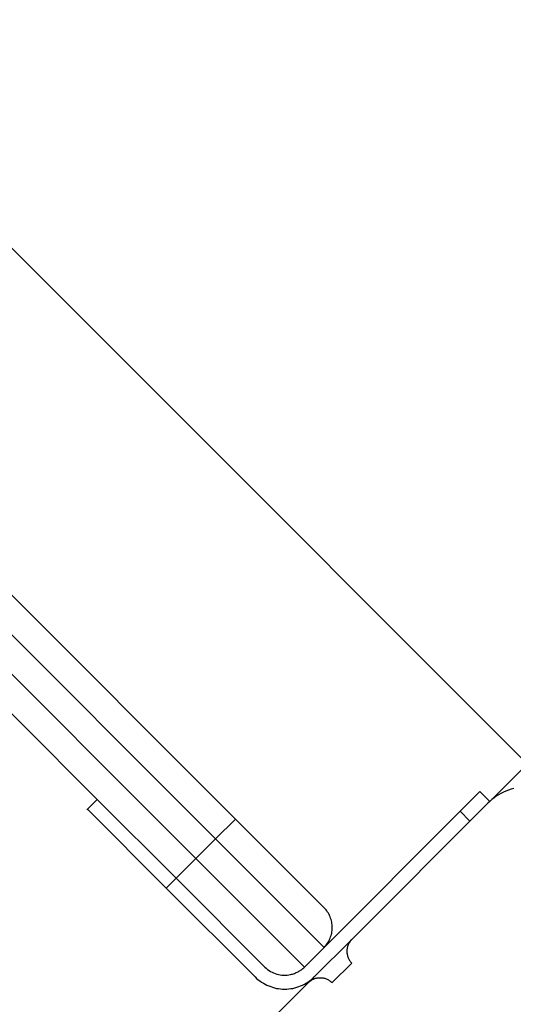
# Model space of a CAD drawing. Extents: x -57 to 57, y -59 to 9.
# Drawn here: x -29 to -28, y -35 to -33 of the extents above; entities that cross this region are included whole.
import ezdxf

# ---------------------------------------------------------------- set-up
doc = ezdxf.new("R2010")
doc.units = 0
doc.layers.get('0').update_dxf_attribs({"linetype": 'CONTINUOUS'})

msp = doc.modelspace()

# ---------------------------------------------------------------- linework, layer by layer
at = {"color": 0}
for points in [[(-28.374, -34.6022), (-21.8722, -28.1004)], [(-28.374, -34.6022), (-21.8722, -28.1004)], [(-28.374, -34.6022), (-21.8722, -28.1004)], [(-28.374, -34.6022), (-21.8722, -28.1004)], [(-28.374, -34.6022), (-21.8722, -28.1004)], [(-28.374, -34.6022), (-21.8722, -28.1004)], [(-28.374, -34.6022), (-21.8722, -28.1004)], [(-28.374, -34.6022), (-21.8722, -28.1004)], [(-28.374, -34.6022), (-21.8722, -28.1004)], [(-28.374, -34.6022), (-21.8722, -28.1004)], [(-28.374, -34.6022), (-21.8722, -28.1004)], [(-28.374, -34.6022), (-21.8722, -28.1004)], [(-28.374, -34.6022), (-21.8722, -28.1004)], [(-28.374, -34.6022), (-21.8722, -28.1004)], [(-28.374, -34.6022), (-21.8722, -28.1004)], [(-28.374, -34.6022), (-21.8722, -28.1004)], [(-28.374, -34.6022), (-21.8722, -28.1004)], [(-28.374, -34.6022), (-21.8722, -28.1004)], [(-28.374, -34.6022), (-21.8722, -28.1004)], [(-28.374, -34.6022), (-21.8722, -28.1004)], [(-28.374, -34.6022), (-21.8722, -28.1004)], [(-34.6708, -28.1711), (-28.3069, -34.535)], [(-34.6708, -28.1711), (-28.3069, -34.535)], [(-34.6708, -28.1711), (-28.3069, -34.535)], [(-34.6708, -28.1711), (-28.3069, -34.535)], [(-34.6708, -28.1711), (-28.3069, -34.535)], [(-34.6708, -28.1711), (-28.3069, -34.535)], [(-34.6708, -28.1711), (-28.3069, -34.535)], [(-34.6708, -28.1711), (-28.3069, -34.535)], [(-34.6708, -28.1711), (-28.3069, -34.535)], [(-34.6708, -28.1711), (-28.3069, -34.535)], [(-34.6708, -28.1711), (-28.3069, -34.535)], [(-34.6708, -28.1711), (-28.3069, -34.535)], [(-34.6708, -28.1711), (-28.3069, -34.535)], [(-34.6708, -28.1711), (-28.3069, -34.535)], [(-34.6708, -28.1711), (-28.3069, -34.535)], [(-34.6708, -28.1711), (-28.3069, -34.535)], [(-34.6708, -28.1711), (-28.3069, -34.535)], [(-34.6708, -28.1711), (-28.3069, -34.535)], [(-34.6708, -28.1711), (-28.3069, -34.535)], [(-34.6708, -28.1711), (-28.3069, -34.535)], [(-34.6708, -28.1711), (-28.3069, -34.535)], [(-29.252, -34.2121), (-28.8301, -34.634)], [(-29.252, -34.2121), (-28.8301, -34.634)], [(-29.252, -34.2121), (-28.8301, -34.634)], [(-29.252, -34.2121), (-28.8301, -34.634)], [(-29.252, -34.2121), (-28.8301, -34.634)], [(-29.252, -34.2121), (-28.8301, -34.634)], [(-29.252, -34.2121), (-28.8301, -34.634)], [(-29.252, -34.2121), (-28.8301, -34.634)], [(-29.252, -34.2121), (-28.8301, -34.634)], [(-29.252, -34.2121), (-28.8301, -34.634)], [(-29.252, -34.2121), (-28.8301, -34.634)], [(-29.252, -34.2121), (-28.8301, -34.634)], [(-29.252, -34.2121), (-28.8301, -34.634)], [(-29.252, -34.2121), (-28.8301, -34.634)], [(-29.252, -34.2121), (-28.8301, -34.634)], [(-29.252, -34.2121), (-28.8301, -34.634)], [(-29.252, -34.2121), (-28.8301, -34.634)], [(-29.252, -34.2121), (-28.8301, -34.634)], [(-29.252, -34.2121), (-28.8301, -34.634)], [(-29.252, -34.2121), (-28.8301, -34.634)], [(-29.252, -34.2121), (-28.8301, -34.634)], [(-28.8655, -34.6694), (-29.2946, -34.2403)], [(-28.8655, -34.6694), (-29.2946, -34.2403)], [(-28.8655, -34.6694), (-29.2946, -34.2403)], [(-28.8655, -34.6694), (-29.2946, -34.2403)], [(-28.8655, -34.6694), (-29.2946, -34.2403)], [(-28.8655, -34.6694), (-29.2946, -34.2403)], [(-28.8655, -34.6694), (-29.2946, -34.2403)], [(-28.8655, -34.6694), (-29.2946, -34.2403)], [(-28.8655, -34.6694), (-29.2946, -34.2403)], [(-28.8655, -34.6694), (-29.2946, -34.2403)], [(-28.8655, -34.6694), (-29.2946, -34.2403)], [(-28.8655, -34.6694), (-29.2946, -34.2403)], [(-28.8655, -34.6694), (-29.2946, -34.2403)], [(-28.8655, -34.6694), (-29.2946, -34.2403)], [(-28.8655, -34.6694), (-29.2946, -34.2403)], [(-28.8655, -34.6694), (-29.2946, -34.2403)], [(-28.8655, -34.6694), (-29.2946, -34.2403)], [(-28.8655, -34.6694), (-29.2946, -34.2403)], [(-28.8655, -34.6694), (-29.2946, -34.2403)], [(-28.8655, -34.6694), (-29.2946, -34.2403)], [(-28.8655, -34.6694), (-29.2946, -34.2403)], [(-29.3299, -34.2757), (-28.9008, -34.7047)], [(-29.3299, -34.2757), (-28.9008, -34.7047)], [(-29.3299, -34.2757), (-28.9008, -34.7047)], [(-29.3299, -34.2757), (-28.9008, -34.7047)], [(-29.3299, -34.2757), (-28.9008, -34.7047)], [(-29.3299, -34.2757), (-28.9008, -34.7047)], [(-29.3299, -34.2757), (-28.9008, -34.7047)], [(-29.3299, -34.2757), (-28.9008, -34.7047)], [(-29.3299, -34.2757), (-28.9008, -34.7047)], [(-29.3299, -34.2757), (-28.9008, -34.7047)], [(-29.3299, -34.2757), (-28.9008, -34.7047)], [(-29.3299, -34.2757), (-28.9008, -34.7047)], [(-29.3299, -34.2757), (-28.9008, -34.7047)], [(-29.3299, -34.2757), (-28.9008, -34.7047)], [(-29.3299, -34.2757), (-28.9008, -34.7047)], [(-29.3299, -34.2757), (-28.9008, -34.7047)], [(-29.3299, -34.2757), (-28.9008, -34.7047)], [(-29.3299, -34.2757), (-28.9008, -34.7047)], [(-29.3299, -34.2757), (-28.9008, -34.7047)], [(-29.3299, -34.2757), (-28.9008, -34.7047)], [(-29.3299, -34.2757), (-28.9008, -34.7047)], [(-29.0776, -34.5987), (-29.3581, -34.3182)], [(-29.0776, -34.5987), (-29.3581, -34.3182)], [(-29.0776, -34.5987), (-29.3581, -34.3182)], [(-29.0776, -34.5987), (-29.3581, -34.3182)], [(-29.0776, -34.5987), (-29.3581, -34.3182)], [(-29.0776, -34.5987), (-29.3581, -34.3182)], [(-29.0776, -34.5987), (-29.3581, -34.3182)], [(-29.0776, -34.5987), (-29.3581, -34.3182)], [(-29.0776, -34.5987), (-29.3581, -34.3182)], [(-29.0776, -34.5987), (-29.3581, -34.3182)], [(-29.0776, -34.5987), (-29.3581, -34.3182)], [(-29.0776, -34.5987), (-29.3581, -34.3182)], [(-29.0776, -34.5987), (-29.3581, -34.3182)], [(-29.0776, -34.5987), (-29.3581, -34.3182)], [(-29.0776, -34.5987), (-29.3581, -34.3182)], [(-29.0776, -34.5987), (-29.3581, -34.3182)], [(-29.0776, -34.5987), (-29.3581, -34.3182)], [(-29.0776, -34.5987), (-29.3581, -34.3182)], [(-29.0776, -34.5987), (-29.3581, -34.3182)], [(-29.0776, -34.5987), (-29.3581, -34.3182)], [(-29.0776, -34.5987), (-29.3581, -34.3182)], [(-28.4271, -34.6199), (-28.3917, -34.5845)], [(-28.4271, -34.6199), (-28.3917, -34.5845)], [(-28.4271, -34.6199), (-28.3917, -34.5845)], [(-28.4271, -34.6199), (-28.3917, -34.5845)], [(-28.4271, -34.6199), (-28.3917, -34.5845)], [(-28.4271, -34.6199), (-28.3917, -34.5845)], [(-28.4271, -34.6199), (-28.3917, -34.5845)], [(-28.4271, -34.6199), (-28.3917, -34.5845)], [(-28.4271, -34.6199), (-28.3917, -34.5845)], [(-28.4271, -34.6199), (-28.3917, -34.5845)], [(-28.4271, -34.6199), (-28.3917, -34.5845)], [(-28.4271, -34.6199), (-28.3917, -34.5845)], [(-28.4271, -34.6199), (-28.3917, -34.5845)], [(-28.4271, -34.6199), (-28.3917, -34.5845)], [(-28.4271, -34.6199), (-28.3917, -34.5845)], [(-28.4271, -34.6199), (-28.3917, -34.5845)], [(-28.4271, -34.6199), (-28.3917, -34.5845)], [(-28.4271, -34.6199), (-28.3917, -34.5845)], [(-28.4271, -34.6199), (-28.3917, -34.5845)], [(-28.4271, -34.6199), (-28.3917, -34.5845)], [(-28.4271, -34.6199), (-28.3917, -34.5845)], [(-28.3917, -34.5845), (-28.3917, -34.5845)], [(-28.3917, -34.5845), (-28.3917, -34.5845)], [(-28.3917, -34.5845), (-28.374, -34.6022)], [(-28.3917, -34.5845), (-28.374, -34.6022)], [(-28.3917, -34.5845), (-28.374, -34.6022)], [(-28.3917, -34.5845), (-28.374, -34.6022)], [(-28.3917, -34.5845), (-28.374, -34.6022)], [(-28.3917, -34.5845), (-28.374, -34.6022)], [(-28.3917, -34.5845), (-28.374, -34.6022)], [(-28.3917, -34.5845), (-28.374, -34.6022)], [(-28.3917, -34.5845), (-28.374, -34.6022)], [(-28.3917, -34.5845), (-28.374, -34.6022)], [(-28.3917, -34.5845), (-28.374, -34.6022)], [(-28.3917, -34.5845), (-28.374, -34.6022)], [(-28.3917, -34.5845), (-28.374, -34.6022)], [(-28.3917, -34.5845), (-28.374, -34.6022)], [(-28.3917, -34.5845), (-28.374, -34.6022)], [(-28.3917, -34.5845), (-28.374, -34.6022)], [(-28.3917, -34.5845), (-28.374, -34.6022)], [(-28.3917, -34.5845), (-28.374, -34.6022)], [(-28.3917, -34.5845), (-28.374, -34.6022)], [(-28.3917, -34.5845), (-28.374, -34.6022)], [(-28.3917, -34.5845), (-28.374, -34.6022)], [(-28.331, -34.5793), (-28.3358, -34.5806), (-28.3404, -34.5821), (-28.3451, -34.584), (-28.3494, -34.5859), (-28.3538, -34.5881), (-28.358, -34.5904), (-28.3622, -34.5931), (-28.3661, -34.5959), (-28.3701, -34.599), (-28.3738, -34.6022), (-28.3776, -34.6057)], [(-29.0776, -34.5987), (-29.0963, -34.6174)], [(-29.0776, -34.5987), (-29.0963, -34.6174)], [(-29.0776, -34.5987), (-29.0963, -34.6174)], [(-29.0776, -34.5987), (-29.0963, -34.6174)], [(-29.0776, -34.5987), (-29.0963, -34.6174)], [(-29.0776, -34.5987), (-29.0963, -34.6174)], [(-29.0776, -34.5987), (-29.0963, -34.6174)], [(-29.0776, -34.5987), (-29.0963, -34.6174)], [(-29.0776, -34.5987), (-29.0963, -34.6174)], [(-29.0776, -34.5987), (-29.0963, -34.6174)], [(-29.0776, -34.5987), (-29.0963, -34.6174)], [(-29.0776, -34.5987), (-29.0963, -34.6174)], [(-29.0776, -34.5987), (-29.0963, -34.6174)], [(-29.0776, -34.5987), (-29.0963, -34.6174)], [(-29.0776, -34.5987), (-29.0963, -34.6174)], [(-29.0776, -34.5987), (-29.0963, -34.6174)], [(-29.0776, -34.5987), (-29.0963, -34.6174)], [(-29.0776, -34.5987), (-29.0963, -34.6174)], [(-29.0776, -34.5987), (-29.0963, -34.6174)], [(-29.0776, -34.5987), (-29.0963, -34.6174)], [(-29.0776, -34.5987), (-29.0963, -34.6174)], [(-29.0776, -34.5987), (-29.0776, -34.5987)], [(-29.0776, -34.5987), (-28.9362, -34.7401)], [(-29.0776, -34.5987), (-28.9362, -34.7401)], [(-29.0776, -34.5987), (-28.9362, -34.7401)], [(-29.0776, -34.5987), (-28.9362, -34.7401)], [(-29.0776, -34.5987), (-28.9362, -34.7401)], [(-29.0776, -34.5987), (-28.9362, -34.7401)], [(-29.0776, -34.5987), (-28.9362, -34.7401)], [(-29.0776, -34.5987), (-28.9362, -34.7401)], [(-29.0776, -34.5987), (-28.9362, -34.7401)], [(-29.0776, -34.5987), (-28.9362, -34.7401)], [(-29.0776, -34.5987), (-28.9362, -34.7401)], [(-29.0776, -34.5987), (-28.9362, -34.7401)], [(-29.0776, -34.5987), (-28.9362, -34.7401)], [(-29.0776, -34.5987), (-28.9362, -34.7401)], [(-29.0776, -34.5987), (-28.9362, -34.7401)], [(-29.0776, -34.5987), (-28.9362, -34.7401)], [(-29.0776, -34.5987), (-28.9362, -34.7401)], [(-29.0776, -34.5987), (-28.9362, -34.7401)], [(-29.0776, -34.5987), (-28.9362, -34.7401)], [(-29.0776, -34.5987), (-28.9362, -34.7401)], [(-29.0776, -34.5987), (-28.9362, -34.7401)], [(-29.0776, -34.5987), (-29.0776, -34.5987)], [(-29.0776, -34.5987), (-29.0776, -34.5987)], [(-28.6215, -34.8497), (-28.3776, -34.6057)], [(-28.6215, -34.8497), (-28.3776, -34.6057)], [(-28.6215, -34.8497), (-28.3776, -34.6057)], [(-28.6215, -34.8497), (-28.3776, -34.6057)], [(-28.6215, -34.8497), (-28.3776, -34.6057)], [(-28.6215, -34.8497), (-28.3776, -34.6057)], [(-28.6215, -34.8497), (-28.3776, -34.6057)], [(-28.6215, -34.8497), (-28.3776, -34.6057)], [(-28.6215, -34.8497), (-28.3776, -34.6057)], [(-28.6215, -34.8497), (-28.3776, -34.6057)], [(-28.6215, -34.8497), (-28.3776, -34.6057)], [(-28.6215, -34.8497), (-28.3776, -34.6057)], [(-28.6215, -34.8497), (-28.3776, -34.6057)], [(-28.6215, -34.8497), (-28.3776, -34.6057)], [(-28.6215, -34.8497), (-28.3776, -34.6057)], [(-28.6215, -34.8497), (-28.3776, -34.6057)], [(-28.6215, -34.8497), (-28.3776, -34.6057)], [(-28.6215, -34.8497), (-28.3776, -34.6057)], [(-28.6215, -34.8497), (-28.3776, -34.6057)], [(-28.6215, -34.8497), (-28.3776, -34.6057)], [(-28.6215, -34.8497), (-28.3776, -34.6057)], [(-28.374, -34.6022), (-28.3776, -34.6057)], [(-28.374, -34.6022), (-28.3776, -34.6057)], [(-28.374, -34.6022), (-28.3776, -34.6057)], [(-28.374, -34.6022), (-28.3776, -34.6057)], [(-28.374, -34.6022), (-28.3776, -34.6057)], [(-28.374, -34.6022), (-28.3776, -34.6057)], [(-28.374, -34.6022), (-28.3776, -34.6057)], [(-28.374, -34.6022), (-28.3776, -34.6057)], [(-28.374, -34.6022), (-28.3776, -34.6057)], [(-28.374, -34.6022), (-28.3776, -34.6057)], [(-28.374, -34.6022), (-28.3776, -34.6057)], [(-28.374, -34.6022), (-28.3776, -34.6057)], [(-28.374, -34.6022), (-28.3776, -34.6057)], [(-28.374, -34.6022), (-28.3776, -34.6057)], [(-28.374, -34.6022), (-28.3776, -34.6057)], [(-28.374, -34.6022), (-28.3776, -34.6057)], [(-28.374, -34.6022), (-28.3776, -34.6057)], [(-28.374, -34.6022), (-28.3776, -34.6057)], [(-28.374, -34.6022), (-28.3776, -34.6057)], [(-28.374, -34.6022), (-28.3776, -34.6057)], [(-28.374, -34.6022), (-28.3776, -34.6057)], [(-28.3776, -34.6057), (-28.3776, -34.6057)], [(-28.3776, -34.6057), (-28.3776, -34.6057)], [(-28.374, -34.6022), (-28.374, -34.6022)], [(-28.374, -34.6022), (-28.374, -34.6022)], [(-28.374, -34.6022), (-28.374, -34.6022)], [(-29.0963, -34.6174), (-29.0963, -34.6174)], [(-29.0953, -34.6163), (-29.0953, -34.6163)], [(-28.9539, -34.7578), (-29.0953, -34.6163)], [(-28.9539, -34.7578), (-29.0953, -34.6163)], [(-28.9539, -34.7578), (-29.0953, -34.6163)], [(-28.9539, -34.7578), (-29.0953, -34.6163)], [(-28.9539, -34.7578), (-29.0953, -34.6163)], [(-28.9539, -34.7578), (-29.0953, -34.6163)], [(-28.9539, -34.7578), (-29.0953, -34.6163)], [(-28.9539, -34.7578), (-29.0953, -34.6163)], [(-28.9539, -34.7578), (-29.0953, -34.6163)], [(-28.9539, -34.7578), (-29.0953, -34.6163)], [(-28.9539, -34.7578), (-29.0953, -34.6163)], [(-28.9539, -34.7578), (-29.0953, -34.6163)], [(-28.9539, -34.7578), (-29.0953, -34.6163)], [(-28.9539, -34.7578), (-29.0953, -34.6163)], [(-28.9539, -34.7578), (-29.0953, -34.6163)], [(-28.9539, -34.7578), (-29.0953, -34.6163)], [(-28.9539, -34.7578), (-29.0953, -34.6163)], [(-28.9539, -34.7578), (-29.0953, -34.6163)], [(-28.9539, -34.7578), (-29.0953, -34.6163)], [(-28.9539, -34.7578), (-29.0953, -34.6163)], [(-28.9539, -34.7578), (-29.0953, -34.6163)], [(-28.4271, -34.6199), (-28.671, -34.8638)], [(-28.4271, -34.6199), (-28.671, -34.8638)], [(-28.4271, -34.6199), (-28.671, -34.8638)], [(-28.4271, -34.6199), (-28.671, -34.8638)], [(-28.4271, -34.6199), (-28.671, -34.8638)], [(-28.4271, -34.6199), (-28.671, -34.8638)], [(-28.4271, -34.6199), (-28.671, -34.8638)], [(-28.4271, -34.6199), (-28.671, -34.8638)], [(-28.4271, -34.6199), (-28.671, -34.8638)], [(-28.4271, -34.6199), (-28.671, -34.8638)], [(-28.4271, -34.6199), (-28.671, -34.8638)], [(-28.4271, -34.6199), (-28.671, -34.8638)], [(-28.4271, -34.6199), (-28.671, -34.8638)], [(-28.4271, -34.6199), (-28.671, -34.8638)], [(-28.4271, -34.6199), (-28.671, -34.8638)], [(-28.4271, -34.6199), (-28.671, -34.8638)], [(-28.4271, -34.6199), (-28.671, -34.8638)], [(-28.4271, -34.6199), (-28.671, -34.8638)], [(-28.4271, -34.6199), (-28.671, -34.8638)], [(-28.4271, -34.6199), (-28.671, -34.8638)], [(-28.4271, -34.6199), (-28.671, -34.8638)], [(-28.4271, -34.6199), (-28.4271, -34.6199)], [(-28.4271, -34.6199), (-28.4271, -34.6199)], [(-28.4271, -34.6199), (-28.4271, -34.6199)], [(-28.4094, -34.6376), (-28.4271, -34.6199)], [(-28.4094, -34.6376), (-28.4271, -34.6199)], [(-28.4094, -34.6376), (-28.4271, -34.6199)], [(-28.4094, -34.6376), (-28.4271, -34.6199)], [(-28.4094, -34.6376), (-28.4271, -34.6199)], [(-28.4094, -34.6376), (-28.4271, -34.6199)], [(-28.4094, -34.6376), (-28.4271, -34.6199)], [(-28.4094, -34.6376), (-28.4271, -34.6199)], [(-28.4094, -34.6376), (-28.4271, -34.6199)], [(-28.4094, -34.6376), (-28.4271, -34.6199)], [(-28.4094, -34.6376), (-28.4271, -34.6199)], [(-28.4094, -34.6376), (-28.4271, -34.6199)], [(-28.4094, -34.6376), (-28.4271, -34.6199)], [(-28.4094, -34.6376), (-28.4271, -34.6199)], [(-28.4094, -34.6376), (-28.4271, -34.6199)], [(-28.4094, -34.6376), (-28.4271, -34.6199)], [(-28.4094, -34.6376), (-28.4271, -34.6199)], [(-28.4094, -34.6376), (-28.4271, -34.6199)], [(-28.4094, -34.6376), (-28.4271, -34.6199)], [(-28.4094, -34.6376), (-28.4271, -34.6199)], [(-28.4094, -34.6376), (-28.4271, -34.6199)], [(-28.8655, -34.6694), (-28.8301, -34.634)], [(-28.8655, -34.6694), (-28.8301, -34.634)], [(-28.8655, -34.6694), (-28.8301, -34.634)], [(-28.8655, -34.6694), (-28.8301, -34.634)], [(-28.8655, -34.6694), (-28.8301, -34.634)], [(-28.8655, -34.6694), (-28.8301, -34.634)], [(-28.8655, -34.6694), (-28.8301, -34.634)], [(-28.8655, -34.6694), (-28.8301, -34.634)], [(-28.8655, -34.6694), (-28.8301, -34.634)], [(-28.8655, -34.6694), (-28.8301, -34.634)], [(-28.8655, -34.6694), (-28.8301, -34.634)], [(-28.8655, -34.6694), (-28.8301, -34.634)], [(-28.8655, -34.6694), (-28.8301, -34.634)], [(-28.8655, -34.6694), (-28.8301, -34.634)], [(-28.8655, -34.6694), (-28.8301, -34.634)], [(-28.8655, -34.6694), (-28.8301, -34.634)], [(-28.8655, -34.6694), (-28.8301, -34.634)], [(-28.8655, -34.6694), (-28.8301, -34.634)], [(-28.8655, -34.6694), (-28.8301, -34.634)], [(-28.8655, -34.6694), (-28.8301, -34.634)], [(-28.8655, -34.6694), (-28.8301, -34.634)], [(-28.8301, -34.634), (-28.8301, -34.634)], [(-28.8301, -34.634), (-28.8301, -34.634)], [(-28.8301, -34.634), (-28.671, -34.7931)], [(-28.8301, -34.634), (-28.671, -34.7931)], [(-28.8301, -34.634), (-28.671, -34.7931)], [(-28.8301, -34.634), (-28.671, -34.7931)], [(-28.8301, -34.634), (-28.671, -34.7931)], [(-28.8301, -34.634), (-28.671, -34.7931)], [(-28.8301, -34.634), (-28.671, -34.7931)], [(-28.8301, -34.634), (-28.671, -34.7931)], [(-28.8301, -34.634), (-28.671, -34.7931)], [(-28.8301, -34.634), (-28.671, -34.7931)], [(-28.8301, -34.634), (-28.671, -34.7931)], [(-28.8301, -34.634), (-28.671, -34.7931)], [(-28.8301, -34.634), (-28.671, -34.7931)], [(-28.8301, -34.634), (-28.671, -34.7931)], [(-28.8301, -34.634), (-28.671, -34.7931)], [(-28.8301, -34.634), (-28.671, -34.7931)], [(-28.8301, -34.634), (-28.671, -34.7931)], [(-28.8301, -34.634), (-28.671, -34.7931)], [(-28.8301, -34.634), (-28.671, -34.7931)], [(-28.8301, -34.634), (-28.671, -34.7931)], [(-28.8301, -34.634), (-28.671, -34.7931)], [(-28.8301, -34.634), (-28.8301, -34.634)], [(-28.4094, -34.6376), (-28.4094, -34.6376)], [(-28.9008, -34.7047), (-28.8655, -34.6694)], [(-28.9008, -34.7047), (-28.8655, -34.6694)], [(-28.9008, -34.7047), (-28.8655, -34.6694)], [(-28.9008, -34.7047), (-28.8655, -34.6694)], [(-28.9008, -34.7047), (-28.8655, -34.6694)], [(-28.9008, -34.7047), (-28.8655, -34.6694)], [(-28.9008, -34.7047), (-28.8655, -34.6694)], [(-28.9008, -34.7047), (-28.8655, -34.6694)], [(-28.9008, -34.7047), (-28.8655, -34.6694)], [(-28.9008, -34.7047), (-28.8655, -34.6694)], [(-28.9008, -34.7047), (-28.8655, -34.6694)], [(-28.9008, -34.7047), (-28.8655, -34.6694)], [(-28.9008, -34.7047), (-28.8655, -34.6694)], [(-28.9008, -34.7047), (-28.8655, -34.6694)], [(-28.9008, -34.7047), (-28.8655, -34.6694)], [(-28.9008, -34.7047), (-28.8655, -34.6694)], [(-28.9008, -34.7047), (-28.8655, -34.6694)], [(-28.9008, -34.7047), (-28.8655, -34.6694)], [(-28.9008, -34.7047), (-28.8655, -34.6694)], [(-28.9008, -34.7047), (-28.8655, -34.6694)], [(-28.9008, -34.7047), (-28.8655, -34.6694)], [(-28.8655, -34.6694), (-28.8655, -34.6694)], [(-28.671, -34.8638), (-28.8655, -34.6694)], [(-28.671, -34.8638), (-28.8655, -34.6694)], [(-28.671, -34.8638), (-28.8655, -34.6694)], [(-28.671, -34.8638), (-28.8655, -34.6694)], [(-28.671, -34.8638), (-28.8655, -34.6694)], [(-28.671, -34.8638), (-28.8655, -34.6694)], [(-28.671, -34.8638), (-28.8655, -34.6694)], [(-28.671, -34.8638), (-28.8655, -34.6694)], [(-28.671, -34.8638), (-28.8655, -34.6694)], [(-28.671, -34.8638), (-28.8655, -34.6694)], [(-28.671, -34.8638), (-28.8655, -34.6694)], [(-28.671, -34.8638), (-28.8655, -34.6694)], [(-28.671, -34.8638), (-28.8655, -34.6694)], [(-28.671, -34.8638), (-28.8655, -34.6694)], [(-28.671, -34.8638), (-28.8655, -34.6694)], [(-28.671, -34.8638), (-28.8655, -34.6694)], [(-28.671, -34.8638), (-28.8655, -34.6694)], [(-28.671, -34.8638), (-28.8655, -34.6694)], [(-28.671, -34.8638), (-28.8655, -34.6694)], [(-28.671, -34.8638), (-28.8655, -34.6694)], [(-28.671, -34.8638), (-28.8655, -34.6694)], [(-28.8655, -34.6694), (-28.8655, -34.6694)], [(-28.8655, -34.6694), (-28.8655, -34.6694)], [(-28.8655, -34.6694), (-28.8655, -34.6694)], [(-28.9008, -34.7047), (-28.9362, -34.7401)], [(-28.9008, -34.7047), (-28.9362, -34.7401)], [(-28.9008, -34.7047), (-28.9362, -34.7401)], [(-28.9008, -34.7047), (-28.9362, -34.7401)], [(-28.9008, -34.7047), (-28.9362, -34.7401)], [(-28.9008, -34.7047), (-28.9362, -34.7401)], [(-28.9008, -34.7047), (-28.9362, -34.7401)], [(-28.9008, -34.7047), (-28.9362, -34.7401)], [(-28.9008, -34.7047), (-28.9362, -34.7401)], [(-28.9008, -34.7047), (-28.9362, -34.7401)], [(-28.9008, -34.7047), (-28.9362, -34.7401)], [(-28.9008, -34.7047), (-28.9362, -34.7401)], [(-28.9008, -34.7047), (-28.9362, -34.7401)], [(-28.9008, -34.7047), (-28.9362, -34.7401)], [(-28.9008, -34.7047), (-28.9362, -34.7401)], [(-28.9008, -34.7047), (-28.9362, -34.7401)], [(-28.9008, -34.7047), (-28.9362, -34.7401)], [(-28.9008, -34.7047), (-28.9362, -34.7401)], [(-28.9008, -34.7047), (-28.9362, -34.7401)], [(-28.9008, -34.7047), (-28.9362, -34.7401)], [(-28.9008, -34.7047), (-28.9362, -34.7401)], [(-28.9008, -34.7047), (-28.9008, -34.7047)], [(-28.9008, -34.7047), (-28.7064, -34.8992)], [(-28.9008, -34.7047), (-28.7064, -34.8992)], [(-28.9008, -34.7047), (-28.7064, -34.8992)], [(-28.9008, -34.7047), (-28.7064, -34.8992)], [(-28.9008, -34.7047), (-28.7064, -34.8992)], [(-28.9008, -34.7047), (-28.7064, -34.8992)], [(-28.9008, -34.7047), (-28.7064, -34.8992)], [(-28.9008, -34.7047), (-28.7064, -34.8992)], [(-28.9008, -34.7047), (-28.7064, -34.8992)], [(-28.9008, -34.7047), (-28.7064, -34.8992)], [(-28.9008, -34.7047), (-28.7064, -34.8992)], [(-28.9008, -34.7047), (-28.7064, -34.8992)], [(-28.9008, -34.7047), (-28.7064, -34.8992)], [(-28.9008, -34.7047), (-28.7064, -34.8992)], [(-28.9008, -34.7047), (-28.7064, -34.8992)], [(-28.9008, -34.7047), (-28.7064, -34.8992)], [(-28.9008, -34.7047), (-28.7064, -34.8992)], [(-28.9008, -34.7047), (-28.7064, -34.8992)], [(-28.9008, -34.7047), (-28.7064, -34.8992)], [(-28.9008, -34.7047), (-28.7064, -34.8992)], [(-28.9008, -34.7047), (-28.7064, -34.8992)], [(-28.9008, -34.7047), (-28.9008, -34.7047)], [(-28.9008, -34.7047), (-28.9008, -34.7047)], [(-28.9008, -34.7047), (-28.9008, -34.7047)], [(-28.9362, -34.7401), (-28.9539, -34.7578)], [(-28.9362, -34.7401), (-28.9539, -34.7578)], [(-28.9362, -34.7401), (-28.9539, -34.7578)], [(-28.9362, -34.7401), (-28.9539, -34.7578)], [(-28.9362, -34.7401), (-28.9539, -34.7578)], [(-28.9362, -34.7401), (-28.9539, -34.7578)], [(-28.9362, -34.7401), (-28.9539, -34.7578)], [(-28.9362, -34.7401), (-28.9539, -34.7578)], [(-28.9362, -34.7401), (-28.9539, -34.7578)], [(-28.9362, -34.7401), (-28.9539, -34.7578)], [(-28.9362, -34.7401), (-28.9539, -34.7578)], [(-28.9362, -34.7401), (-28.9539, -34.7578)], [(-28.9362, -34.7401), (-28.9539, -34.7578)], [(-28.9362, -34.7401), (-28.9539, -34.7578)], [(-28.9362, -34.7401), (-28.9539, -34.7578)], [(-28.9362, -34.7401), (-28.9539, -34.7578)], [(-28.9362, -34.7401), (-28.9539, -34.7578)], [(-28.9362, -34.7401), (-28.9539, -34.7578)], [(-28.9362, -34.7401), (-28.9539, -34.7578)], [(-28.9362, -34.7401), (-28.9539, -34.7578)], [(-28.9362, -34.7401), (-28.9539, -34.7578)], [(-28.9362, -34.7401), (-28.9362, -34.7401)], [(-28.9362, -34.7401), (-28.9362, -34.7401)], [(-28.7771, -34.8992), (-28.9362, -34.7401)], [(-28.7771, -34.8992), (-28.9362, -34.7401)], [(-28.7771, -34.8992), (-28.9362, -34.7401)], [(-28.7771, -34.8992), (-28.9362, -34.7401)], [(-28.7771, -34.8992), (-28.9362, -34.7401)], [(-28.7771, -34.8992), (-28.9362, -34.7401)], [(-28.7771, -34.8992), (-28.9362, -34.7401)], [(-28.7771, -34.8992), (-28.9362, -34.7401)], [(-28.7771, -34.8992), (-28.9362, -34.7401)], [(-28.7771, -34.8992), (-28.9362, -34.7401)], [(-28.7771, -34.8992), (-28.9362, -34.7401)], [(-28.7771, -34.8992), (-28.9362, -34.7401)], [(-28.7771, -34.8992), (-28.9362, -34.7401)], [(-28.7771, -34.8992), (-28.9362, -34.7401)], [(-28.7771, -34.8992), (-28.9362, -34.7401)], [(-28.7771, -34.8992), (-28.9362, -34.7401)], [(-28.7771, -34.8992), (-28.9362, -34.7401)], [(-28.7771, -34.8992), (-28.9362, -34.7401)], [(-28.7771, -34.8992), (-28.9362, -34.7401)], [(-28.7771, -34.8992), (-28.9362, -34.7401)], [(-28.7771, -34.8992), (-28.9362, -34.7401)], [(-28.9362, -34.7401), (-28.9362, -34.7401)], [(-28.9362, -34.7401), (-28.9362, -34.7401)], [(-28.9539, -34.7578), (-28.9539, -34.7578)], [(-28.9539, -34.7578), (-28.9539, -34.7578)], [(-28.7948, -34.9169), (-28.9539, -34.7578)], [(-28.7948, -34.9169), (-28.9539, -34.7578)], [(-28.7948, -34.9169), (-28.9539, -34.7578)], [(-28.7948, -34.9169), (-28.9539, -34.7578)], [(-28.7948, -34.9169), (-28.9539, -34.7578)], [(-28.7948, -34.9169), (-28.9539, -34.7578)], [(-28.7948, -34.9169), (-28.9539, -34.7578)], [(-28.7948, -34.9169), (-28.9539, -34.7578)], [(-28.7948, -34.9169), (-28.9539, -34.7578)], [(-28.7948, -34.9169), (-28.9539, -34.7578)], [(-28.7948, -34.9169), (-28.9539, -34.7578)], [(-28.7948, -34.9169), (-28.9539, -34.7578)], [(-28.7948, -34.9169), (-28.9539, -34.7578)], [(-28.7948, -34.9169), (-28.9539, -34.7578)], [(-28.7948, -34.9169), (-28.9539, -34.7578)], [(-28.7948, -34.9169), (-28.9539, -34.7578)], [(-28.7948, -34.9169), (-28.9539, -34.7578)], [(-28.7948, -34.9169), (-28.9539, -34.7578)], [(-28.7948, -34.9169), (-28.9539, -34.7578)], [(-28.7948, -34.9169), (-28.9539, -34.7578)], [(-28.7948, -34.9169), (-28.9539, -34.7578)], [(-28.9539, -34.7578), (-28.9539, -34.7578)], [(-28.671, -34.7931), (-28.671, -34.7931)], [(-28.671, -34.8638), (-28.671, -34.8638), (-28.6692, -34.8618), (-28.6675, -34.86), (-28.666, -34.8579), (-28.6646, -34.8561), (-28.6632, -34.8539), (-28.662, -34.8518), (-28.661, -34.8496), (-28.6601, -34.8475), (-28.6592, -34.8451), (-28.6584, -34.8428), (-28.6578, -34.8404), (-28.6573, -34.8382), (-28.6568, -34.8357), (-28.6565, -34.8333), (-28.6564, -34.8309), (-28.6564, -34.8285), (-28.6564, -34.8285), (-28.6564, -34.8258), (-28.6565, -34.8234), (-28.6568, -34.821), (-28.6573, -34.8186), (-28.6578, -34.8162), (-28.6584, -34.8138), (-28.6592, -34.8114), (-28.6601, -34.8093), (-28.661, -34.8069), (-28.662, -34.8048), (-28.6632, -34.8027), (-28.6646, -34.8006), (-28.666, -34.7985), (-28.6675, -34.7966), (-28.6692, -34.7948), (-28.671, -34.7931)], [(-28.6887, -34.9169), (-28.6215, -34.8497)], [(-28.6887, -34.9169), (-28.6215, -34.8497)], [(-28.6887, -34.9169), (-28.6215, -34.8497)], [(-28.6887, -34.9169), (-28.6215, -34.8497)], [(-28.6887, -34.9169), (-28.6215, -34.8497)], [(-28.6887, -34.9169), (-28.6215, -34.8497)], [(-28.6887, -34.9169), (-28.6215, -34.8497)], [(-28.6887, -34.9169), (-28.6215, -34.8497)], [(-28.6887, -34.9169), (-28.6215, -34.8497)], [(-28.6887, -34.9169), (-28.6215, -34.8497)], [(-28.6887, -34.9169), (-28.6215, -34.8497)], [(-28.6887, -34.9169), (-28.6215, -34.8497)], [(-28.6887, -34.9169), (-28.6215, -34.8497)], [(-28.6887, -34.9169), (-28.6215, -34.8497)], [(-28.6887, -34.9169), (-28.6215, -34.8497)], [(-28.6887, -34.9169), (-28.6215, -34.8497)], [(-28.6887, -34.9169), (-28.6215, -34.8497)], [(-28.6887, -34.9169), (-28.6215, -34.8497)], [(-28.6887, -34.9169), (-28.6215, -34.8497)], [(-28.6887, -34.9169), (-28.6215, -34.8497)], [(-28.6887, -34.9169), (-28.6215, -34.8497)], [(-28.6215, -34.8497), (-28.6215, -34.8497), (-28.6224, -34.8506), (-28.6234, -34.8518), (-28.6243, -34.853), (-28.6252, -34.8542), (-28.6258, -34.8554), (-28.6266, -34.8567), (-28.6272, -34.8579), (-28.628, -34.8594), (-28.6283, -34.8606), (-28.6289, -34.8621), (-28.6292, -34.8634), (-28.6297, -34.8649), (-28.6298, -34.8664), (-28.6301, -34.8679), (-28.6301, -34.8694), (-28.6303, -34.8709), (-28.6303, -34.8709), (-28.6301, -34.8722), (-28.6301, -34.8737), (-28.6298, -34.8752), (-28.6297, -34.8767), (-28.6292, -34.878), (-28.6289, -34.8795), (-28.6283, -34.8809), (-28.628, -34.8824), (-28.6272, -34.8836), (-28.6266, -34.8849), (-28.6258, -34.8861), (-28.6252, -34.8875), (-28.6243, -34.8886), (-28.6234, -34.8898), (-28.6224, -34.8909), (-28.6215, -34.8921)], [(-28.6215, -34.8497), (-28.6215, -34.8497)], [(-28.6215, -34.8497), (-28.6215, -34.8497)], [(-28.671, -34.8638), (-28.7064, -34.8992)], [(-28.671, -34.8638), (-28.7064, -34.8992)], [(-28.671, -34.8638), (-28.7064, -34.8992)], [(-28.671, -34.8638), (-28.7064, -34.8992)], [(-28.671, -34.8638), (-28.7064, -34.8992)], [(-28.671, -34.8638), (-28.7064, -34.8992)], [(-28.671, -34.8638), (-28.7064, -34.8992)], [(-28.671, -34.8638), (-28.7064, -34.8992)], [(-28.671, -34.8638), (-28.7064, -34.8992)], [(-28.671, -34.8638), (-28.7064, -34.8992)], [(-28.671, -34.8638), (-28.7064, -34.8992)], [(-28.671, -34.8638), (-28.7064, -34.8992)], [(-28.671, -34.8638), (-28.7064, -34.8992)], [(-28.671, -34.8638), (-28.7064, -34.8992)], [(-28.671, -34.8638), (-28.7064, -34.8992)], [(-28.671, -34.8638), (-28.7064, -34.8992)], [(-28.671, -34.8638), (-28.7064, -34.8992)], [(-28.671, -34.8638), (-28.7064, -34.8992)], [(-28.671, -34.8638), (-28.7064, -34.8992)], [(-28.671, -34.8638), (-28.7064, -34.8992)], [(-28.671, -34.8638), (-28.7064, -34.8992)], [(-28.671, -34.8638), (-28.671, -34.8638)], [(-28.671, -34.8638), (-28.671, -34.8638)], [(-28.671, -34.8638), (-28.671, -34.8638)], [(-28.6569, -34.9275), (-28.6215, -34.8921)], [(-28.6569, -34.9275), (-28.6215, -34.8921)], [(-28.6569, -34.9275), (-28.6215, -34.8921)], [(-28.6569, -34.9275), (-28.6215, -34.8921)], [(-28.6569, -34.9275), (-28.6215, -34.8921)], [(-28.6569, -34.9275), (-28.6215, -34.8921)], [(-28.6569, -34.9275), (-28.6215, -34.8921)], [(-28.6569, -34.9275), (-28.6215, -34.8921)], [(-28.6569, -34.9275), (-28.6215, -34.8921)], [(-28.6569, -34.9275), (-28.6215, -34.8921)], [(-28.6569, -34.9275), (-28.6215, -34.8921)], [(-28.6569, -34.9275), (-28.6215, -34.8921)], [(-28.6569, -34.9275), (-28.6215, -34.8921)], [(-28.6569, -34.9275), (-28.6215, -34.8921)], [(-28.6569, -34.9275), (-28.6215, -34.8921)], [(-28.6569, -34.9275), (-28.6215, -34.8921)], [(-28.6569, -34.9275), (-28.6215, -34.8921)], [(-28.6569, -34.9275), (-28.6215, -34.8921)], [(-28.6569, -34.9275), (-28.6215, -34.8921)], [(-28.6569, -34.9275), (-28.6215, -34.8921)], [(-28.6569, -34.9275), (-28.6215, -34.8921)], [(-28.6215, -34.8921), (-28.6215, -34.8921)], [(-28.7771, -34.8992), (-28.7771, -34.8992)], [(-28.7771, -34.8992), (-28.7771, -34.8992), (-28.7747, -34.9012), (-28.7723, -34.9032), (-28.7696, -34.905), (-28.7671, -34.9068), (-28.7642, -34.9081), (-28.7615, -34.9095), (-28.7585, -34.9106), (-28.7558, -34.9117), (-28.7526, -34.9124), (-28.7496, -34.913), (-28.7465, -34.9134), (-28.7435, -34.9137), (-28.7402, -34.9136), (-28.7372, -34.9135), (-28.7341, -34.9131), (-28.7311, -34.9127)], [(-28.7311, -34.9127), (-28.7311, -34.9127), (-28.7293, -34.9121), (-28.7275, -34.9116), (-28.7257, -34.911), (-28.7241, -34.9105), (-28.7223, -34.9097), (-28.7208, -34.9091), (-28.7192, -34.9082), (-28.7177, -34.9076), (-28.7161, -34.9066), (-28.7146, -34.9057), (-28.7131, -34.9047), (-28.7117, -34.9038), (-28.7102, -34.9026), (-28.709, -34.9015), (-28.7076, -34.9003), (-28.7064, -34.8992)], [(-28.7064, -34.8992), (-28.7064, -34.8992)], [(-28.7064, -34.8992), (-28.7064, -34.8992)], [(-28.9433, -35.1714), (-28.6993, -34.9275)], [(-28.9433, -35.1714), (-28.6993, -34.9275)], [(-28.9433, -35.1714), (-28.6993, -34.9275)], [(-28.9433, -35.1714), (-28.6993, -34.9275)], [(-28.9433, -35.1714), (-28.6993, -34.9275)], [(-28.9433, -35.1714), (-28.6993, -34.9275)], [(-28.9433, -35.1714), (-28.6993, -34.9275)], [(-28.9433, -35.1714), (-28.6993, -34.9275)], [(-28.9433, -35.1714), (-28.6993, -34.9275)], [(-28.9433, -35.1714), (-28.6993, -34.9275)], [(-28.9433, -35.1714), (-28.6993, -34.9275)], [(-28.9433, -35.1714), (-28.6993, -34.9275)], [(-28.9433, -35.1714), (-28.6993, -34.9275)], [(-28.9433, -35.1714), (-28.6993, -34.9275)], [(-28.9433, -35.1714), (-28.6993, -34.9275)], [(-28.9433, -35.1714), (-28.6993, -34.9275)], [(-28.9433, -35.1714), (-28.6993, -34.9275)], [(-28.9433, -35.1714), (-28.6993, -34.9275)], [(-28.9433, -35.1714), (-28.6993, -34.9275)], [(-28.9433, -35.1714), (-28.6993, -34.9275)], [(-28.9433, -35.1714), (-28.6993, -34.9275)], [(-28.7948, -34.9169), (-28.7948, -34.9169)], [(-28.7948, -34.9169), (-28.7948, -34.9169), (-28.7919, -34.9193), (-28.7891, -34.9217), (-28.7861, -34.9239), (-28.7832, -34.9261), (-28.7799, -34.9279), (-28.7768, -34.9297), (-28.7735, -34.9313), (-28.7703, -34.933), (-28.7667, -34.9342), (-28.7633, -34.9354), (-28.7597, -34.9364), (-28.7563, -34.9373), (-28.7525, -34.9378), (-28.7489, -34.9383), (-28.7453, -34.9386), (-28.7417, -34.9388), (-28.7417, -34.9388), (-28.7378, -34.9386), (-28.7342, -34.9383), (-28.7305, -34.9378), (-28.7269, -34.9373), (-28.7233, -34.9364), (-28.7198, -34.9354), (-28.7163, -34.9342), (-28.713, -34.933), (-28.7096, -34.9313), (-28.7063, -34.9297), (-28.703, -34.9279), (-28.7, -34.9261), (-28.697, -34.9239), (-28.6941, -34.9217), (-28.6913, -34.9193), (-28.6887, -34.9169)], [(-28.6993, -34.9275), (-28.6887, -34.9169)], [(-28.6993, -34.9275), (-28.6887, -34.9169)], [(-28.6993, -34.9275), (-28.6887, -34.9169)], [(-28.6993, -34.9275), (-28.6887, -34.9169)], [(-28.6993, -34.9275), (-28.6887, -34.9169)], [(-28.6993, -34.9275), (-28.6887, -34.9169)], [(-28.6993, -34.9275), (-28.6887, -34.9169)], [(-28.6993, -34.9275), (-28.6887, -34.9169)], [(-28.6993, -34.9275), (-28.6887, -34.9169)], [(-28.6993, -34.9275), (-28.6887, -34.9169)], [(-28.6993, -34.9275), (-28.6887, -34.9169)], [(-28.6993, -34.9275), (-28.6887, -34.9169)], [(-28.6993, -34.9275), (-28.6887, -34.9169)], [(-28.6993, -34.9275), (-28.6887, -34.9169)], [(-28.6993, -34.9275), (-28.6887, -34.9169)], [(-28.6993, -34.9275), (-28.6887, -34.9169)], [(-28.6993, -34.9275), (-28.6887, -34.9169)], [(-28.6993, -34.9275), (-28.6887, -34.9169)], [(-28.6993, -34.9275), (-28.6887, -34.9169)], [(-28.6993, -34.9275), (-28.6887, -34.9169)], [(-28.6993, -34.9275), (-28.6887, -34.9169)], [(-28.6569, -34.9275), (-28.6569, -34.9275), (-28.6578, -34.9263), (-28.659, -34.9253), (-28.6602, -34.9244), (-28.6614, -34.9236), (-28.6626, -34.9227), (-28.6639, -34.922), (-28.6651, -34.9214), (-28.6666, -34.9209), (-28.6678, -34.9203), (-28.6693, -34.9198), (-28.6706, -34.9194), (-28.6721, -34.9191), (-28.6736, -34.9188), (-28.6751, -34.9187), (-28.6766, -34.9187), (-28.6781, -34.9187), (-28.6781, -34.9187), (-28.6794, -34.9187), (-28.6809, -34.9187), (-28.6824, -34.9188), (-28.6839, -34.9191), (-28.6852, -34.9194), (-28.6867, -34.9198), (-28.6881, -34.9203), (-28.6896, -34.9209), (-28.6908, -34.9214), (-28.6921, -34.922), (-28.6933, -34.9227), (-28.6947, -34.9236), (-28.6958, -34.9244), (-28.697, -34.9253), (-28.6981, -34.9263), (-28.6993, -34.9275)], [(-28.6993, -34.9275), (-28.6993, -34.9275)], [(-28.6993, -34.9275), (-28.6993, -34.9275)], [(-28.6887, -34.9169), (-28.6887, -34.9169)], [(-28.6887, -34.9169), (-28.6887, -34.9169)], [(-28.6569, -34.9275), (-28.6569, -34.9275)]]:
    msp.add_lwpolyline(points, dxfattribs=at)

doc.saveas('drawing.dxf')
